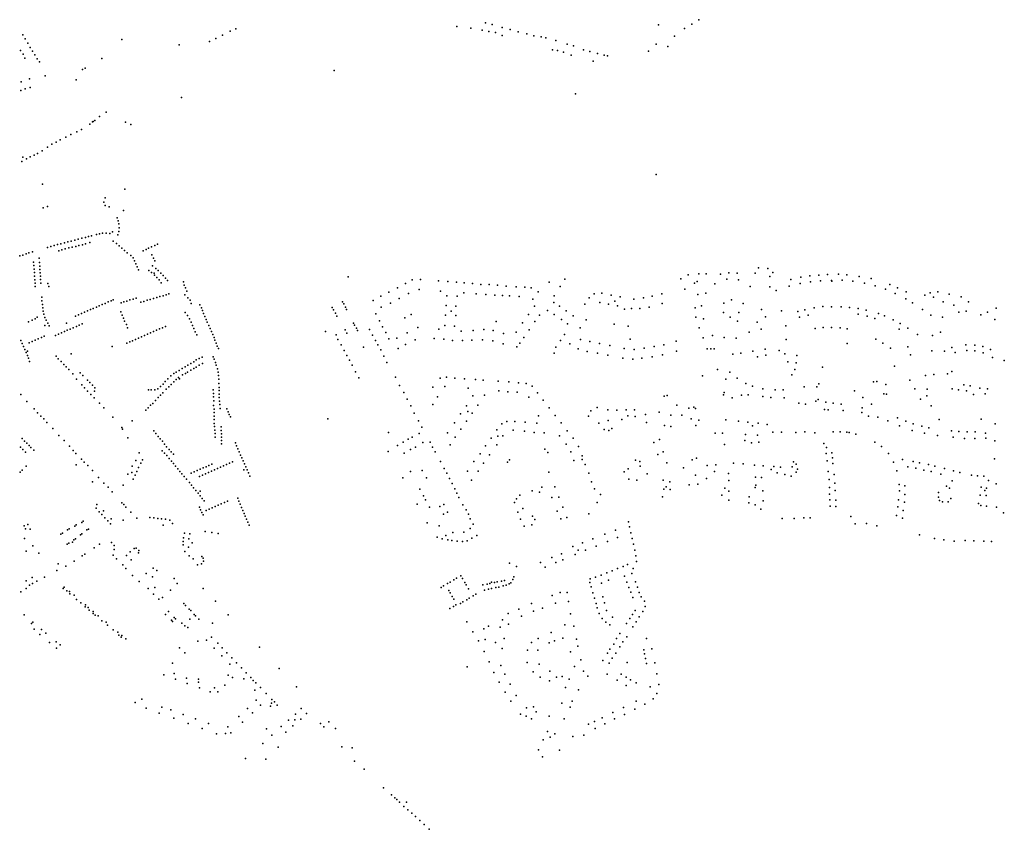
# Model space of a CAD drawing. Units: inches. Extents: x 928269 to 942066, y 6838776 to 6853327.
# Drawn here: x 936892 to 938617, y 6846104 to 6847521 of the extents above; entities that cross this region are included whole.
import ezdxf

# ---------------------------------------------------------------- set-up
doc = ezdxf.new("R2010")
doc.units = ezdxf.units.IN
doc.header["$MEASUREMENT"] = 0
doc.layers.add('ADRESSES_2021_SHP', color=10, linetype='Continuous')

msp = doc.modelspace()

# ---------------------------------------------------------------- linework, layer by layer
at = {"layer": 'ADRESSES_2021_SHP'}
for p in [(937707.823, 6847515.897), (938081.9237, 6847521.1085), (937260.9213, 6847501.0492), (937270.7253, 6847505.303), (937657.7207, 6847509.2974), (937682.4718, 6847506.0814), (937701.9655, 6847503.0221), (937714.1135, 6847500.2518), (937719.5743, 6847512.491), (937725.4643, 6847498.6499), (937737.3553, 6847507.3005), (937751.4787, 6847504.1289), (937765.3217, 6847499.9806), (938011.0695, 6847512.1329), (938056.3633, 6847505.7862), (938069.2846, 6847513.5558), (936897.4541, 6847494.4809), (936902.0078, 6847487.4531), (936906.4264, 6847479.9568), (937070.9346, 6847486.1859), (937224.7054, 6847483.1818), (937235.7583, 6847488.2721), (937247.4693, 6847494.1351), (937737.1988, 6847493.6843), (937780.5802, 6847496.3769), (937792.8728, 6847493.0951), (937805.2511, 6847491.2822), (937813.887, 6847489.1895), (937831.0567, 6847484.7854), (938038.813, 6847492.4674), (936893.5191, 6847466.9777), (936910.6069, 6847472.633), (936914.6051, 6847466.0211), (937171.4604, 6847477.1957), (937825.4637, 6847468.6182), (937833.9452, 6847467.0372), (937844.464, 6847464.3144), (937851.0951, 6847478.4607), (937861.9373, 6847475.1245), (937879.8343, 6847468.6329), (937890.505, 6847465.1586), (937993.2786, 6847466.2319), (938007.0185, 6847478.522), (938027.1605, 6847474.3958), (936898.2905, 6847460.6774), (936901.2045, 6847453.6572), (936918.8142, 6847459.4968), (936922.9307, 6847452.7337), (936926.791, 6847447.243), (937035.8257, 6847453.169), (937858.0957, 6847459.1185), (937896.3178, 6847448.7887), (937904.2553, 6847461.6911), (937916.0739, 6847458.9643), (937921.7218, 6847457.9337), (937001.9752, 6847433.9763), (937006.8917, 6847436.523), (937442.8279, 6847432.1128), (936894.6893, 6847412.1541), (936909.3718, 6847417.2753), (936936.5564, 6847422.7919), (936990.904, 6847416.0184), (936893.9309, 6847397.4146), (936901.5488, 6847400.1322), (936910.7612, 6847402.3628), (937175.3787, 6847385.0586), (937865.3925, 6847391.101), (937019.6741, 6847342.1992), (937020.997, 6847343.0459), (937023.4936, 6847344.533), (937032.0021, 6847351.4267), (937043.4819, 6847359.032), (936992.1347, 6847324.98), (937000.1751, 6847328.8628), (937014.7452, 6847338.4145), (937077.2174, 6847341.5019), (937086.9113, 6847337.3683), (936963.2865, 6847310.7227), (936972.6876, 6847315.6307), (936981.9962, 6847320.2998), (936931.8031, 6847291.2946), (936940.8346, 6847298.0963), (936948.7054, 6847302.9508), (936956.0839, 6847306.6508), (936897.5845, 6847280.6344), (936904.3467, 6847277.2323), (936910.7248, 6847280.883), (936917.4765, 6847283.9399), (936923.5589, 6847287.054), (936896.1512, 6847272.8711), (938006.8781, 6847249.9208), (936932.2841, 6847233.2942), (937076.2055, 6847224.5326), (937042.0986, 6847209.0015), (936933.4747, 6847191.8867), (936940.883, 6847194.1357), (937039.2712, 6847201.7631), (937041.6667, 6847195.7983), (937049.0908, 6847193.5188), (937074.2276, 6847187.1194), (937062.95, 6847174.1429), (937064.6943, 6847168.995), (937066.084, 6847163.4109), (937066.3912, 6847156.6487), (936988.9241, 6847135.1857), (936994.8583, 6847136.6017), (937000.9969, 6847138.4353), (937007.221, 6847139.8481), (937012.8874, 6847141.4669), (937018.0195, 6847142.6715), (937026.8747, 6847145.1658), (937031.7666, 6847146.353), (937037.2788, 6847147.5735), (937043.3771, 6847147.5179), (937050.0497, 6847146.9362), (937054.6456, 6847149.4263), (937064.3392, 6847144.3428), (937065.5539, 6847150.3788), (936941.0922, 6847122.1225), (936946.4283, 6847123.7148), (936952.4877, 6847125.6193), (936958.4551, 6847127.3348), (936964.1294, 6847128.7536), (936966.1743, 6847118.0833), (936970.4945, 6847130.2648), (936971.9714, 6847119.7707), (936976.474, 6847132.1802), (936978.2482, 6847121.4429), (936982.4277, 6847133.5459), (936984.2723, 6847122.8478), (936990.5463, 6847124.2501), (936995.8906, 6847125.6724), (937001.9046, 6847127.0774), (937007.6716, 6847128.7451), (937014.7425, 6847130.8087), (937056.0097, 6847133.0943), (937061.6257, 6847129.0946), (937066.1696, 6847124.8764), (937071.1466, 6847120.9635), (937113.4661, 6847118.8285), (937117.931, 6847121.2201), (937123.0809, 6847123.1543), (937128.9383, 6847125.8009), (937133.59, 6847127.8905), (936892.1543, 6847107.5614), (936897.6499, 6847109.102), (936903.6222, 6847111.2774), (936908.3706, 6847113.066), (936914.3697, 6847114.9412), (936926.1727, 6847103.3261), (936960.4702, 6847116.6849), (937075.7323, 6847116.9248), (937080.4873, 6847112.8143), (937086.6045, 6847108.0093), (937090.8709, 6847104.024), (937108.1508, 6847116.3861), (937123.7238, 6847109.4897), (937126.5575, 6847103.3702), (936916.3324, 6847096.6331), (936916.7796, 6847090.7992), (936917.4708, 6847084.4129), (936926.6629, 6847095.9121), (936927.3637, 6847089.4956), (936927.4146, 6847083.9959), (937093.2035, 6847098.7298), (937095.5461, 6847093.4255), (937097.8396, 6847088.2117), (937124.9369, 6847090.2698), (937128.6278, 6847098.7787), (937130.4534, 6847085.3912), (938186.1997, 6847086.7169), (938202.6863, 6847085.7495), (936917.8489, 6847078.6597), (936917.9597, 6847072.2296), (936927.9868, 6847077.7008), (936928.7032, 6847071.8041), (936928.7542, 6847066.3145), (937100.3347, 6847083.1457), (937118.281, 6847082.1727), (937123.1602, 6847078.4609), (937127.5243, 6847077.0541), (937128.2692, 6847073.8067), (937132.2815, 6847069.4342), (937134.8641, 6847081.8044), (937139.2056, 6847077.3684), (937143.3489, 6847073.0945), (937147.3402, 6847068.6323), (937467.2005, 6847071.1698), (937594.174, 6847066.164), (937846.8265, 6847066.8642), (938049.8987, 6847067.6477), (938063.2162, 6847074.1332), (938081.5715, 6847075.8653), (938094.2942, 6847076.3282), (938119.7519, 6847075.6042), (938130.9726, 6847066.5649), (938134.3969, 6847078.1661), (938148.6943, 6847077.2323), (938180.1681, 6847077.1834), (938206.0996, 6847071.2451), (938211.2657, 6847078.3983), (938242.9097, 6847066.2896), (938260.2375, 6847070.0923), (938275.8233, 6847072.7441), (938291.7814, 6847073.762), (938307.0692, 6847074.7372), (938326.1243, 6847075.5319), (938340.8198, 6847074.4238), (938362.7567, 6847071.718), (938383.5833, 6847068.0243), (936918.8116, 6847065.9115), (936919.2453, 6847059.7479), (936919.3003, 6847053.7083), (936929.3264, 6847060.0194), (936941.3264, 6847059.2904), (936943.4716, 6847054.2281), (937136.2675, 6847065.412), (937140.0045, 6847060.5426), (937151.1316, 6847064.1823), (937179.1363, 6847062.2912), (937180.3536, 6847056.4791), (937182.6882, 6847051.3648), (937554.1526, 6847051.4272), (937567.9328, 6847059.1077), (937579.7377, 6847065.3396), (937591.7879, 6847048.8226), (937625.4537, 6847063.8677), (937642.0757, 6847062.469), (937657.2207, 6847061.3262), (937670.4189, 6847060.4443), (937685.0814, 6847059.0667), (937699.9839, 6847057.6865), (937714.407, 6847057.2813), (937729.0748, 6847056.3936), (937744.2146, 6847054.7609), (937761.8136, 6847053.1017), (937776.7266, 6847052.7012), (937788.2027, 6847051.5979), (937819.374, 6847061.5306), (937838.6121, 6847054.2347), (938057.3322, 6847049.5107), (938073.9211, 6847059.9003), (938078.8503, 6847062.6968), (938109.5106, 6847058.5873), (938151.101, 6847065.8183), (938171.5411, 6847054.0901), (938205.8676, 6847053.4006), (938239.723, 6847054.4658), (938258.9597, 6847059.1279), (938277.3317, 6847062.3995), (938294.556, 6847064.0138), (938313.9595, 6847064.6647), (938314.5755, 6847063.3683), (938332.6183, 6847064.8637), (938351.4562, 6847063.1211), (938371.7459, 6847059.7132), (938390.6721, 6847055.0301), (938408.8151, 6847049.1057), (938416.0954, 6847057.6159), (938429.6554, 6847051.3409), (936930.989, 6847035.1856), (937090.7332, 6847031.7175), (937096.3711, 6847033.4666), (937126.4783, 6847032.7827), (937132.2769, 6847034.61), (937137.5531, 6847036.203), (937143.2168, 6847037.5718), (937148.4865, 6847039.4848), (937153.4904, 6847040.8608), (937181.4012, 6847039.5407), (937184.878, 6847045.8122), (937186.6938, 6847034.2946), (937524.6508, 6847036.8272), (937538.6629, 6847043.7652), (937556.6419, 6847032.8135), (937573.377, 6847041.9319), (937629.4204, 6847045.968), (937640.3404, 6847037.7818), (937658.1873, 6847036.8599), (937669.9896, 6847042.8418), (937691.7373, 6847041.138), (937708.8445, 6847040.224), (937724.2341, 6847038.5886), (937737.9248, 6847037.9514), (937750.1459, 6847037.3299), (937767.0131, 6847036.4185), (937790.6761, 6847031.5146), (937800.1129, 6847044.3808), (937828.4035, 6847037.4674), (937889.7539, 6847033.8775), (937898.3929, 6847041.3633), (937911.8595, 6847042.1982), (937927.9605, 6847038.8454), (937943.8242, 6847035.7351), (937967.9976, 6847031.8055), (937984.6465, 6847033.8359), (937999.8362, 6847036.8519), (938017.0111, 6847041.3062), (938079.6667, 6847040.0818), (938094.0358, 6847042.0967), (938217.0686, 6847047.181), (938425.6498, 6847041.4656), (938444.4097, 6847032.4751), (938444.8079, 6847044.3888), (938477.7028, 6847038.8854), (938486.8035, 6847042.8167), (938492.5884, 6847035.0157), (938500.5698, 6847044.5682), (938520.323, 6847040.5461), (938540.9959, 6847035.5842), (936931.1924, 6847028.9944), (936931.8821, 6847022.4681), (936932.8678, 6847016.5085), (937020.8408, 6847015.4522), (937026.6254, 6847017.8396), (937031.537, 6847019.9264), (937036.7936, 6847022.4894), (937041.7516, 6847024.2458), (937047.1223, 6847027.1875), (937052.3477, 6847028.701), (937055.9986, 6847030.7114), (937069.7678, 6847025.2842), (937074.784, 6847026.8699), (937080.0506, 6847028.503), (937085.1909, 6847030.4774), (937104.3629, 6847026.3318), (937109.819, 6847027.9228), (937115.6994, 6847029.9192), (937120.9529, 6847031.2524), (937190.6349, 6847029.8129), (937192.4112, 6847023.9148), (937207.9058, 6847021.8084), (937210.4492, 6847016.5919), (937439.5668, 6847017.3862), (937457.7653, 6847026.8387), (937459.7379, 6847023.3981), (937462.6943, 6847017.5372), (937511.1232, 6847029.394), (937525.4279, 6847017.982), (937541.3996, 6847024.9089), (937639.1766, 6847020.6772), (937656.0411, 6847019.5159), (937793.9763, 6847019.501), (937827.5501, 6847025.9885), (937837.7986, 6847019.5193), (937881.8103, 6847023.1948), (937908.5041, 6847025.847), (937923.6307, 6847022.9946), (937934.7552, 6847028.244), (937939.2545, 6847019.8869), (937963.6599, 6847015.2249), (937978.5808, 6847015.5542), (937994.5025, 6847017.8324), (938017.3142, 6847023.9458), (938075.3241, 6847016.5424), (938086.0881, 6847019.876), (938125.7408, 6847024.4982), (938138.6621, 6847030.4081), (938159.2694, 6847023.9973), (938283.6551, 6847016.3791), (938298.7579, 6847018.746), (938314.2221, 6847018.4595), (938330.8786, 6847018.4102), (938345.5435, 6847017.2524), (938360.4582, 6847015.1521), (938455.9696, 6847025.2318), (938509.5371, 6847026.8145), (938528.4814, 6847021.0314), (938554.2029, 6847027.1634), (938602.3355, 6847016.1367), (936919.0426, 6846997.1904), (936922.8942, 6847000.1985), (936933.4155, 6847010.7236), (936934.5465, 6847005.2523), (936936.3288, 6846999.914), (936989.9508, 6847001.9268), (936995.1846, 6847004.2201), (937000.4084, 6847006.5235), (937005.652, 6847008.8067), (937010.886, 6847011.12), (937016.1197, 6847013.4133), (937069.289, 6847009.5819), (937071.7286, 6847004.0066), (937074.1682, 6846998.4313), (937181.8775, 6847008.5207), (937185.7864, 6847002.9096), (937189.8438, 6846997.1569), (937212.28, 6847012.053), (937214.1534, 6847006.8137), (937216.4265, 6847001.5701), (937441.9286, 6847012.9415), (937445.2891, 6847007.4662), (937447.8499, 6847002.0096), (937464.6626, 6847013.6967), (937515.6541, 6847006.3091), (937566.8084, 6846999.1997), (937577.8683, 6847004.9497), (937638.0153, 6847003.8125), (937647.5994, 6847010.8582), (937655.8675, 6847003.3804), (937783.3015, 6847004.9384), (937802.6027, 6847003.5108), (937816.3933, 6847012.1609), (937828.0536, 6847004.9466), (937849.4057, 6847011.0757), (937861.54, 6847002.3865), (937951.6786, 6847013.9742), (938076.5784, 6847000.2316), (938089.927, 6846997.5384), (938124.6569, 6847008.3226), (938136.8392, 6847000.3827), (938151.6143, 6847008.5323), (938191.5997, 6847013.4109), (938198.4322, 6847000.7594), (938226.2022, 6847011.4386), (938255.0119, 6847010.0286), (938258.1284, 6847000.4666), (938267.6219, 6847013.0223), (938273.3305, 6847003.7024), (938360.6917, 6847005.2613), (938374.9681, 6847012.5963), (938376.2508, 6847001.7243), (938390.1745, 6846997.655), (938396.2636, 6847006.9579), (938407.0076, 6847002.8628), (938473.4051, 6847013.9559), (938488.1024, 6847003.7293), (938508.4502, 6847000.1507), (938537.1702, 6847008.9899), (938549.9101, 6847011.0423), (938575.7549, 6847004.495), (938587.5245, 6847009.2974), (936907.7082, 6846991.9432), (936914.0325, 6846995.2446), (936936.1064, 6846985.7388), (936938.7358, 6846995.0289), (936941.1598, 6846989.8637), (936943.586, 6846984.8984), (936973.8547, 6846989.932), (936986.0449, 6846981.7822), (936991.3991, 6846984.1242), (936996.5925, 6846986.3879), (937001.786, 6846988.6517), (937076.0094, 6846992.9924), (937079.0272, 6846987.2609), (937080.9483, 6846981.8211), (937142.2977, 6846981.851), (937147.5817, 6846984.1738), (937192.3131, 6846991.5512), (937194.7724, 6846985.9457), (937197.2416, 6846980.3401), (937218.7961, 6846995.9855), (937220.7268, 6846991.4355), (937223.3058, 6846985.8087), (937225.6081, 6846980.4848), (937477.0716, 6846989.6371), (937478.6443, 6846986.2008), (937481.805, 6846980.7377), (937522.1602, 6846993.9711), (937527.4718, 6846983.0558), (937589.6101, 6846982.0771), (937636.841, 6846985.7281), (937653.9528, 6846984.3242), (937726.6727, 6846992.96), (937772.6267, 6846990.3757), (937794.6665, 6846992.5881), (937840.925, 6846995.9995), (937851.6055, 6846988.7957), (937873.5428, 6846981.4708), (937884.2049, 6846995.7836), (937933.5341, 6846988.1638), (937957.9374, 6846984.2317), (938082.5087, 6846981.7809), (938149.4103, 6846993.2586), (938183.8639, 6846991.3779), (938233.85, 6846985.3506), (938285.3158, 6846980.2372), (938299.3139, 6846982.1561), (938314.114, 6846982.4067), (938329.2535, 6846981.6838), (938422.3347, 6846995.419), (938434.2545, 6846989.1017), (938447.9544, 6846980.9555), (938600.1825, 6846996.3132), (936930.2397, 6846964.5654), (936935.0233, 6846966.8336), (936954.8338, 6846968.1402), (936959.8467, 6846970.3559), (936965.1205, 6846972.6588), (936970.3742, 6846974.9519), (936975.5577, 6846977.2157), (936980.7109, 6846979.4599), (937100.1668, 6846963.3974), (937105.4005, 6846965.6907), (937110.6342, 6846967.984), (937115.858, 6846970.2774), (937121.1318, 6846972.5803), (937126.4258, 6846974.9029), (937131.7197, 6846977.2156), (937137.0038, 6846979.5383), (937199.7109, 6846974.7344), (937202.1702, 6846969.1289), (937227.9216, 6846975.2708), (937230.2647, 6846970.0164), (937232.5782, 6846964.8024), (937427.856, 6846975.2892), (937446.4856, 6846969.0497), (937462.1923, 6846978.2992), (937465.229, 6846972.4674), (937483.9711, 6846976.695), (937505.1065, 6846978.4773), (937510.2311, 6846968.7637), (937533.604, 6846973.1414), (937552.9657, 6846963.3947), (937570.6731, 6846972.7425), (937618.0092, 6846962.9446), (937626.5029, 6846979.2305), (937665.1073, 6846975.6356), (937686.6468, 6846976.8735), (937705.2497, 6846978.383), (937721.6117, 6846976.9871), (937739.4112, 6846971.6564), (937761.9336, 6846974.1135), (937775.2896, 6846964.6713), (937784.7215, 6846978.0176), (937846.5144, 6846970.0237), (938089.288, 6846964.1708), (938105.7106, 6846968.4033), (938126.0469, 6846964.6849), (938147.2222, 6846963.667), (938169.8273, 6846973.8119), (938190.5749, 6846979.5076), (938341.2787, 6846979.5846), (938432.2965, 6846979.0344), (938464.3796, 6846969.6404), (938490.9317, 6846968.4147), (938505.092, 6846974.2512), (936894.211, 6846959.4338), (936896.5141, 6846954.1799), (936898.8172, 6846948.926), (936908.7836, 6846955.2678), (936914.0174, 6846957.5711), (936919.2815, 6846959.8941), (936924.4851, 6846962.1777), (937054.282, 6846949.1734), (937080.0173, 6846954.7456), (937085.0696, 6846956.9009), (937089.6893, 6846958.8109), (937094.933, 6846961.1041), (937233.9761, 6846959.9882), (937236.418, 6846954.6228), (937238.0709, 6846949.3459), (937240.2687, 6846945.4529), (937449.6225, 6846961.3773), (937454.9471, 6846951.6716), (937494.589, 6846947.8556), (937515.3522, 6846959.6601), (937519.6966, 6846951.7747), (937538.7078, 6846962.4283), (937555.2203, 6846945.2734), (937568.0028, 6846952.2247), (937584.7301, 6846960.6132), (937634.871, 6846961.5334), (937650.5054, 6846959.4154), (937667.8603, 6846959.2287), (937684.2533, 6846959.7821), (937702.6057, 6846960.3145), (937720.6884, 6846959), (937739.2139, 6846953.3216), (937762.8869, 6846948.4176), (937768.3337, 6846954.7179), (937831.3594, 6846947.9305), (937839.5506, 6846959.3304), (937855.6227, 6846953.2884), (937874.5467, 6846961.4033), (937890.6424, 6846957.5607), (937907.9705, 6846953.9547), (937925.791, 6846950.5834), (937950.9236, 6846945.6637), (937961.5221, 6846961.4969), (937986.151, 6846946.0143), (938003.3002, 6846949.0092), (938020.4494, 6846952.004), (938041.7942, 6846958.3831), (938234.6903, 6846961.2356), (938341.2468, 6846954.3192), (938391.6271, 6846961.6953), (938403.8726, 6846954.9746), (938417.4617, 6846945.8297), (938447.753, 6846948.3131), (938524.8942, 6846946.9224), (938549.1231, 6846951.8706), (938565.2734, 6846951.2368), (938578.9042, 6846948.7504), (936901.1403, 6846943.6719), (936903.4433, 6846938.418), (936905.7564, 6846933.164), (936906.0995, 6846940.899), (936907.3643, 6846928.3475), (936955.8074, 6846932.2257), (936982.081, 6846935.7925), (937211.5323, 6846930.4346), (937230.8236, 6846930.8769), (937460.6694, 6846941.7516), (937465.0029, 6846932.8565), (937524.4322, 6846943.0752), (937529.7395, 6846931.7599), (937828.5418, 6846936.9527), (937870.2116, 6846945.0627), (937886.2968, 6846940.2404), (937904.3725, 6846937.3562), (937922.4277, 6846933.4925), (937948.5401, 6846928.5722), (937968.2701, 6846943.7672), (937982.0402, 6846928.2115), (937999.9238, 6846930.7086), (938018.3005, 6846934.4201), (938042.3318, 6846940.5203), (938096.02, 6846944.9615), (938102.8972, 6846944.8175), (938108.7075, 6846944.9449), (938141.2611, 6846935.5959), (938155.4477, 6846937.3729), (938176.2295, 6846940.6785), (938184.5837, 6846930.9902), (938197.7351, 6846944.3463), (938198.9318, 6846933.8352), (938222.1353, 6846941.984), (938232.5111, 6846936.1932), (938253.1255, 6846933.2217), (938452.4904, 6846934.2144), (938489.9277, 6846941.09), (938511.9121, 6846940.9433), (938530.8483, 6846938.1198), (938551.3668, 6846942.0381), (938565.0076, 6846941.4113), (938579.9359, 6846937.7811), (938592.4592, 6846943.8752), (938596.0839, 6846929.5085), (936909.5727, 6846922.6547), (936959.7567, 6846927.584), (936964.622, 6846922.5725), (936969.5864, 6846917.49), (936973.6623, 6846913.4568), (937181.9035, 6846913.3163), (937186.9145, 6846916.2819), (937191.7854, 6846919.239), (937196.9163, 6846922.1933), (937201.3917, 6846925.5645), (937201.4034, 6846912.7066), (937206.3956, 6846927.8703), (937206.5701, 6846916.2004), (937212.1323, 6846919.29), (937232.5254, 6846926.4294), (937235.0264, 6846920.9834), (937236.5655, 6846916.2776), (937469.735, 6846924.7669), (937474.2706, 6846916.0695), (937535.0532, 6846921.0445), (937966.1264, 6846926.6631), (938237.6477, 6846922.0202), (938252.0149, 6846920.1458), (938298.0547, 6846912.5313), (938424.4896, 6846914.1693), (938616.7127, 6846924.1672), (936978.0575, 6846908.4303), (936984.9596, 6846901.3073), (936998.3319, 6846902.6732), (937002.7925, 6846898.1559), (937157.1385, 6846897.5654), (937161.8896, 6846901.4636), (937166.3565, 6846904.0451), (937170.1734, 6846894.5156), (937171.6287, 6846907.1279), (937176.8997, 6846910.0907), (937177.061, 6846899.0608), (937182.3476, 6846901.6234), (937186.3047, 6846904.2104), (937191.7499, 6846907.5713), (937197.0377, 6846910.2439), (937238.3865, 6846909.8891), (937239.7943, 6846904.1349), (937240.2818, 6846898.3306), (937480.5732, 6846904.3337), (937486.1014, 6846894.0259), (937550.2519, 6846895.1453), (937639.9066, 6846895.2203), (938088.0416, 6846897.5953), (938114.1478, 6846908.8223), (938136.2612, 6846903.935), (938244.4524, 6846899.3508), (938249.9499, 6846908.5), (938478.7201, 6846898.4079), (938493.1028, 6846899.8227), (938517.2301, 6846900.9027), (938525.003, 6846905.0183), (936991.4125, 6846891.4495), (937000.716, 6846881.701), (937005.7077, 6846876.3682), (937010.6729, 6846889.9525), (937014.8356, 6846885.6185), (937019.4056, 6846881.0501), (937023.9485, 6846876.7419), (937138.6703, 6846878.8272), (937143.4466, 6846883.2151), (937146.9008, 6846887.3772), (937151.6315, 6846892.1755), (937153.1193, 6846878.0519), (937157.3137, 6846882.2461), (937162.1761, 6846887.2029), (937165.9791, 6846891.2613), (937172.3012, 6846892.4931), (937240.8115, 6846891.806), (937240.9283, 6846884.066), (937241.2764, 6846877.3934), (937557.334, 6846880.5915), (937615.6438, 6846877.8243), (937628.6276, 6846893.272), (937636.9587, 6846878.6348), (937654.4736, 6846893.3238), (937671.0513, 6846892.4655), (937690.2627, 6846891.0489), (937703.9274, 6846889.862), (937730.0667, 6846888.3709), (937748.76, 6846887.1299), (937765.5382, 6846885.3895), (937779.2148, 6846884.3725), (937789.7314, 6846879.5801), (938128.9408, 6846891.6959), (938148.8639, 6846893.2511), (938163.7044, 6846884.2528), (938175.7119, 6846879.5743), (938266.4506, 6846878.1874), (938288.4156, 6846878.0909), (938291.8336, 6846883.5332), (938387.5952, 6846887.1412), (938393.3587, 6846887.5591), (938409.4916, 6846882.5262), (938451.1624, 6846889.7961), (938545.9279, 6846881.6768), (938556.7795, 6846880.1501), (936894.0062, 6846865.0618), (937010.7864, 6846870.7545), (937016.5249, 6846865.1337), (937022.5901, 6846859.2095), (937023.0417, 6846870.5227), (937117.6801, 6846872.8841), (937122.4183, 6846872.7931), (937128.6187, 6846872.9364), (937134.2879, 6846874.8151), (937134.5927, 6846859.4643), (937138.7982, 6846863.7584), (937143.1424, 6846867.9409), (937148.6568, 6846874.0206), (937230.9833, 6846873.2149), (937231.349, 6846866.3121), (937231.5918, 6846861.0004), (937241.7074, 6846871.9097), (937241.7638, 6846859.4912), (937241.8184, 6846865.4996), (937565.0519, 6846868.4404), (937623.9486, 6846860.7578), (937677.8023, 6846875.9356), (937685.7964, 6846862.5118), (937706.5043, 6846863.5887), (937731.4418, 6846871.209), (937747.1822, 6846869.6498), (937763.6335, 6846869.1228), (937783.9743, 6846860.2453), (937798.9557, 6846868.0527), (938021.158, 6846861.7615), (938026.2817, 6846863.1261), (938124.9565, 6846864.2934), (938125.8615, 6846868.483), (938140.0188, 6846859.1821), (938156.1449, 6846863.7377), (938168.2201, 6846864.4175), (938193.7061, 6846874.6914), (938193.9601, 6846861.1309), (938207.6023, 6846859.7042), (938215.1429, 6846872.8908), (938229.3517, 6846873.0178), (938231.3707, 6846859.0284), (938354.0911, 6846871.3347), (938368.725, 6846859.869), (938405.7531, 6846865.8792), (938410.5284, 6846865.5278), (938459.8901, 6846874.8646), (938481.1515, 6846862.3477), (938481.8502, 6846874.3182), (938525.4251, 6846874.5688), (938536.6258, 6846872.9684), (938550.3864, 6846871.3905), (938562.5335, 6846864.8307), (938573.952, 6846876.0259), (938582.9732, 6846866.0703), (938587.3186, 6846875.002), (936904.8015, 6846852.7178), (937031.6957, 6846849.6531), (937117.1658, 6846841.7948), (937121.4105, 6846846.0184), (937125.3455, 6846849.3355), (937130.0471, 6846854.2141), (937231.8632, 6846845.3301), (937231.9627, 6846853.6476), (937242.3147, 6846853.0763), (937242.7428, 6846847.3327), (937570.557, 6846856.9231), (937577.0574, 6846844.9852), (937615.6638, 6846847.1592), (937674.873, 6846845.2822), (937694.7081, 6846846.0886), (937809.201, 6846854.7846), (937903.5576, 6846842.1009), (938043.2869, 6846846.2358), (938072.6547, 6846842.8102), (938256.6649, 6846849.6176), (938268.5062, 6846848.0803), (938286.7976, 6846853.1625), (938290.9471, 6846855.9773), (938303.9234, 6846851.1984), (938317.1557, 6846849.7761), (938330.8854, 6846848.1185), (938383.9162, 6846848.1574), (938470.1132, 6846856.7476), (938488.492, 6846844.8716), (936917.5891, 6846839.6924), (936923.5539, 6846832.7994), (936929.0021, 6846827.1417), (937039.5882, 6846841.6495), (937055.5177, 6846825.1309), (937112.8272, 6846837.2023), (937232.5081, 6846839.2841), (937232.5666, 6846827.0656), (937232.643, 6846833.2337), (937243.4195, 6846840.5265), (937254.7962, 6846839.4843), (937257.3115, 6846834.4381), (937259.2035, 6846830.0084), (937261.5176, 6846825.7842), (937583.3614, 6846832.4494), (937664.1496, 6846830.8501), (937676.9623, 6846835.0315), (937684.431, 6846832.2515), (937800.6009, 6846827.6818), (937819.798, 6846841.6727), (937829.8697, 6846828.0566), (937888.1571, 6846826.9293), (937892.647, 6846836.2894), (937922.0973, 6846837.7421), (937938.0323, 6846837.5405), (937954.6331, 6846837.8917), (937957.1107, 6846827.4968), (937968.9695, 6846837.7974), (937970.0873, 6846826.4673), (937988.2198, 6846829.7915), (938012.1201, 6846833.9335), (938032.4224, 6846828.9157), (938052.1391, 6846828.9334), (938064.4136, 6846840.7093), (938076.0785, 6846840.4337), (938301.7368, 6846838.474), (938308.121, 6846838.0454), (938334.4238, 6846836.8823), (938366.9693, 6846833.3024), (938368.0162, 6846841.3898), (938378.7115, 6846827.1969), (938395.3139, 6846824.9085), (936934.4355, 6846821.9641), (936939.9259, 6846815.5861), (937088.8944, 6846818.8728), (937232.6302, 6846820.8859), (937232.8094, 6846814.3151), (937233.3999, 6846808.7897), (937245.1904, 6846808.1029), (937432.0761, 6846821.9894), (937590.4543, 6846818.8953), (937596.3614, 6846807.5736), (937653.5553, 6846815.3967), (937674.5823, 6846818.2599), (937736.3729, 6846813.7755), (937745.6628, 6846817.6448), (937759.6087, 6846817.4947), (937777.5123, 6846816.2722), (937798.2088, 6846814.4297), (937840.6467, 6846814.9528), (937906.6528, 6846814.7622), (937922.596, 6846819.0398), (937946.6305, 6846820.7908), (937990.0808, 6846815.9738), (938021.4163, 6846810.5073), (938032.5372, 6846808.9178), (938068.2329, 6846822.1213), (938076.2181, 6846810.6672), (938081.8048, 6846819.7455), (938129.1357, 6846820.6157), (938151.1883, 6846818.4386), (938167.5741, 6846816.4725), (938175.7435, 6846810.0456), (938185.6693, 6846814.468), (938201.5847, 6846812.447), (938412.4563, 6846818.9149), (938429.5849, 6846823.7196), (938433.3879, 6846810.1309), (938444.071, 6846818.0245), (938456.9284, 6846813.3568), (938472.103, 6846809.3941), (938502.5252, 6846821.2544), (938576.3188, 6846821.8994), (938600.4719, 6846813.3007), (936949.9429, 6846805.2501), (936960.4601, 6846793.079), (937071.1778, 6846806.8055), (937072.1712, 6846804.3452), (937126.8601, 6846801.4473), (937130.8387, 6846796.7353), (937134.7425, 6846791.5741), (937233.8919, 6846802.4754), (937234.3111, 6846796.8319), (937234.7617, 6846790.3881), (937245.1953, 6846802.0539), (937245.38, 6846795.9829), (937537.8622, 6846798.3049), (937579.5687, 6846790.3073), (937591.9748, 6846796.6627), (937641.1794, 6846797.9129), (937655.0431, 6846790.1249), (937665.0318, 6846804.1151), (937727.7401, 6846803.1502), (937729.6092, 6846791.7335), (937738.6362, 6846792.7447), (937756.5168, 6846802.4006), (937776.4635, 6846800.5662), (937793.3173, 6846798.4151), (937810.8064, 6846797.6969), (937837.4572, 6846792.6409), (937850.8902, 6846801.5048), (937915.6713, 6846803.627), (937924.1485, 6846801.646), (937929.0844, 6846805.0623), (938110.544, 6846796.9199), (938122.8963, 6846797.3468), (938163.5994, 6846794.599), (938184.4881, 6846793.8942), (938211.4995, 6846799.1224), (938226.2514, 6846798.6236), (938251.7459, 6846798.5391), (938267.5613, 6846799.3087), (938284.8227, 6846797.863), (938316.9547, 6846799.5167), (938329.461, 6846799.382), (938340.6147, 6846798.992), (938345.064, 6846798.0642), (938356.7506, 6846795.1588), (938455.2173, 6846802.0772), (938477.0574, 6846796.8828), (938484.6589, 6846806.4393), (938499.9492, 6846792.7869), (938524.0054, 6846801.1964), (938536.9819, 6846800.1668), (938551.392, 6846799.4817), (938565.6986, 6846799.4076), (938583.5114, 6846797.1861), (936896.6438, 6846787.6964), (936900.5458, 6846783.3052), (936904.7633, 6846779.4205), (936908.7707, 6846775.528), (936969.9411, 6846784.0285), (936979.1757, 6846774.3808), (937081.4569, 6846789.2278), (937138.1179, 6846787.4785), (937142.3194, 6846783.044), (937145.7157, 6846778.1083), (937149.5645, 6846773.4077), (937245.4385, 6846778.1853), (937245.5023, 6846784.1136), (937245.5747, 6846789.9118), (937269.9241, 6846780.0415), (937272.0271, 6846774.7797), (937553.5974, 6846775.8093), (937563.5655, 6846781.381), (937572.3888, 6846786.4852), (937598.1401, 6846780.5291), (937610.968, 6846781.4808), (937646.3834, 6846777.0004), (937707.7478, 6846774.7202), (937717.8834, 6846788.4188), (937727.7488, 6846777.0045), (937849.2453, 6846777.7965), (937861.6572, 6846788.4011), (937870.6761, 6846773.5764), (938003.0812, 6846780.9197), (938012.8565, 6846786.2235), (938126.4731, 6846777.5916), (938162.2797, 6846784.3849), (938173.6449, 6846780.4132), (938186.825, 6846781.5711), (938300.5961, 6846778.9363), (938390.2281, 6846781.5606), (938401.3695, 6846773.5119), (938527.0137, 6846789.9459), (938546.7399, 6846788.0637), (938564.8949, 6846787.9082), (938584.1747, 6846788.2105), (938600.3637, 6846783.7468), (936893.7132, 6846772.7205), (936897.5594, 6846768.7098), (936902.5973, 6846763.9464), (936911.9315, 6846771.9346), (936916.9197, 6846767.2017), (936985.6618, 6846766.6923), (936990.5983, 6846761.8), (937101.5773, 6846762.6358), (937141.8214, 6846766.4822), (937145.8868, 6846762.4091), (937149.7881, 6846757.9479), (937154.1339, 6846768.7793), (937157.3765, 6846764.4352), (937161.55, 6846760.181), (937274.3403, 6846769.5357), (937276.6436, 6846764.3018), (937279.0051, 6846758.9073), (937537.5768, 6846765.2635), (937565.4707, 6846762.3737), (937576.5755, 6846768.5832), (937585.3882, 6846772.7076), (937615.0916, 6846772.5879), (937619.8358, 6846764.6982), (937698.5005, 6846760.8721), (937714.9298, 6846759.2255), (937811.8217, 6846769.3908), (937817.0176, 6846763.5258), (937857.4194, 6846764.3707), (937877.2645, 6846757.7482), (938010.1034, 6846759.8776), (938018.9713, 6846764.4714), (938304.5897, 6846761.6862), (938305.3197, 6846771.9166), (938314.8301, 6846762.8258), (938413.6181, 6846761.512), (936903.6317, 6846739.2694), (936991.0611, 6846741.6084), (937000.2099, 6846751.8783), (937005.2488, 6846746.285), (937011.2333, 6846740.2916), (937089.407, 6846739.1607), (937095.6656, 6846749.3617), (937104.1212, 6846744.4515), (937107.4641, 6846750.3546), (937153.7136, 6846752.9465), (937157.8706, 6846748.0826), (937161.2662, 6846744.0167), (937165.1773, 6846739.5354), (937219.0042, 6846738.2864), (937223.64, 6846740.7661), (937228.8939, 6846743.0792), (937248.9963, 6846739.9234), (937254.2402, 6846742.2266), (937259.484, 6846744.5298), (937264.7277, 6846746.823), (937281.2991, 6846753.7335), (937283.612, 6846748.4695), (937285.935, 6846743.2054), (937629.097, 6846747.3014), (937687.7767, 6846747.3298), (937704.7864, 6846744.7971), (937746.6529, 6846746.1062), (937749.9309, 6846750.6202), (937862.9244, 6846749.134), (937877.1624, 6846751.0404), (937882.469, 6846742.4547), (937970.4545, 6846750.0162), (937978.5543, 6846747.3494), (937978.8872, 6846739.2572), (938025.8608, 6846745.0305), (938069.9325, 6846750.575), (938077.7587, 6846753.1403), (938095.9874, 6846740.3162), (938111.6193, 6846741.6876), (938142.2476, 6846744.8273), (938159.5093, 6846743.4217), (938179.1433, 6846741.3406), (938194.5966, 6846740.0444), (938213.1269, 6846738.5251), (938244.96, 6846738.4223), (938247.2733, 6846747.1259), (938252.1656, 6846742.774), (938306.3881, 6846748.5691), (938315.9664, 6846754.145), (938316.3173, 6846744.0129), (938422.6808, 6846746.127), (938438.5188, 6846750.8556), (938456.8401, 6846747.5689), (938468.4054, 6846745.4646), (938483.9069, 6846742.1482), (938494.9337, 6846739.25), (938599.4167, 6846752.4323), (936893.1504, 6846728.7439), (936896.7267, 6846732.1749), (937019.5486, 6846731.6236), (937081.6116, 6846725.5069), (937088.8029, 6846728.539), (937094.3219, 6846723.8904), (937097.4065, 6846729.9562), (937100.4997, 6846736.8118), (937169.2229, 6846734.5427), (937172.7342, 6846730.0757), (937176.2598, 6846726.0084), (937180.4309, 6846721.5343), (937192.4401, 6846727.2341), (937197.7039, 6846729.5371), (937202.9776, 6846731.83), (937207.0357, 6846721.498), (937208.2414, 6846734.1329), (937212.2796, 6846723.8012), (937213.6044, 6846736.3549), (937217.5234, 6846726.1044), (937222.7672, 6846728.4076), (937228.0109, 6846730.7008), (937233.2649, 6846733.0139), (937238.5087, 6846735.3171), (937243.7524, 6846737.6102), (937284.8029, 6846732.7693), (937288.4885, 6846737.9988), (937290.5609, 6846732.6774), (937292.8838, 6846727.4133), (937295.2065, 6846722.1192), (937576.4914, 6846730.1006), (937596.8029, 6846731.5117), (937635.6074, 6846735.3634), (937640.1374, 6846727.076), (937676.4415, 6846730.8546), (937694.9329, 6846730.3656), (937818.873, 6846728.7417), (937888.883, 6846727.1383), (937951.1237, 6846729.1778), (937957.8049, 6846734.9749), (937991.0697, 6846725.7583), (938054.8308, 6846736.23), (938075.8306, 6846723.556), (938109.3942, 6846730.0235), (938133.7998, 6846726.3114), (938208.085, 6846733.6202), (938218.7888, 6846727.646), (938224.5635, 6846737.4721), (938232.4568, 6846724.9092), (938243.3338, 6846722.0226), (938252.3342, 6846728.7145), (938254.2848, 6846734.3826), (938308.4365, 6846729.8702), (938318.7721, 6846724.9897), (938428.306, 6846730.919), (938447.9406, 6846738.1763), (938461.8823, 6846735.7765), (938475.6729, 6846732.3486), (938488.8125, 6846729.7475), (938505.573, 6846725.4377), (938512.0976, 6846735.2558), (938527.9927, 6846731.3552), (938538.6188, 6846728.3913), (938559.4866, 6846723.8872), (938569.6671, 6846722.2479), (938581.1384, 6846721.6344), (937019.5089, 6846712.1273), (937030.3272, 6846719.5897), (937039.696, 6846709.4106), (937073.405, 6846706.1685), (937091.0959, 6846716.7763), (937184.345, 6846716.4031), (937189.8604, 6846710.4847), (937193.0919, 6846706.0307), (937563.3849, 6846719.0435), (937604.7761, 6846718.928), (937645.0642, 6846717.5646), (937649.8041, 6846709.275), (937683.4555, 6846714.6218), (937893.9213, 6846712.1965), (937958.9586, 6846716.7556), (937973.2678, 6846715.0618), (938019.3686, 6846714.9854), (938031.1133, 6846711.8995), (938064.7003, 6846706.6187), (938079.673, 6846708.0473), (938095.1278, 6846718.0392), (938134.1128, 6846714.52), (938180.8521, 6846719.8858), (938181.7336, 6846706.1086), (938191.2981, 6846719.6933), (938309.8293, 6846716.2275), (938319.6242, 6846709.4131), (938432.8387, 6846707.0942), (938442.2743, 6846704.9829), (938515.5911, 6846704.0634), (938525.314, 6846713.787), (938589.0477, 6846714.2704), (938602.4801, 6846708.2168), (937046.9805, 6846702.5134), (937054.0896, 6846694.1783), (937196.7092, 6846701.1926), (937200.4635, 6846697.0029), (937204.4818, 6846692.2705), (937208.1219, 6846687.6921), (937208.1754, 6846695.4502), (937593.2064, 6846699.2459), (937599.567, 6846687.3194), (937654.521, 6846699.7758), (937657.8699, 6846692.291), (937768.2496, 6846688.5434), (937789.6803, 6846696.4114), (937802.7752, 6846693.7544), (937806.6946, 6846702.6672), (937829.4939, 6846702.9917), (937899.1555, 6846699.6623), (937909.2663, 6846689.6851), (938020.3557, 6846698.9375), (938024.2429, 6846703.3849), (938031.4404, 6846698.6282), (938122.1846, 6846688.4728), (938126.9285, 6846700.9896), (938134.1193, 6846695.6131), (938180.3172, 6846701.7746), (938193.6457, 6846696.282), (938310.274, 6846701.8051), (938310.7005, 6846690.3425), (938320.2602, 6846696.9784), (938433.2511, 6846696.1716), (938442.7073, 6846689.4809), (938501.4262, 6846693.1578), (938520.513, 6846700.611), (938574.6314, 6846688.3701), (938575.9112, 6846702.304), (938582.6685, 6846696.5921), (938584.7084, 6846688.2616), (938585.7131, 6846700.7886), (937026.9886, 6846672.3266), (937071.1849, 6846675.4375), (937074.68, 6846672.2505), (937211.8706, 6846682.9825), (937215.2334, 6846678.6471), (937240.0475, 6846671.0813), (937245.3115, 6846673.4043), (937250.5854, 6846675.7172), (937255.8494, 6846678.0301), (937274.1149, 6846683.5026), (937275.9438, 6846677.8539), (937278.2764, 6846672.5597), (937588.055, 6846672.9957), (937602.9043, 6846680.6246), (937635.2892, 6846672.3274), (937661.5944, 6846684.4122), (937668.5039, 6846671.4701), (937759.066, 6846675.9744), (937762.4147, 6846682.4173), (937824.3136, 6846684.2906), (937836.4325, 6846685.32), (937903.3971, 6846675.7207), (938018.2752, 6846685.4481), (938134.2175, 6846679.6548), (938169.051, 6846674.9905), (938169.7048, 6846685.5716), (938180.1912, 6846671.4811), (938194.4575, 6846678.8062), (938311.0456, 6846680.6004), (938311.9264, 6846669.5428), (938321.4367, 6846679.9486), (938431.48, 6846680.2534), (938441.608, 6846676.5249), (938501.2079, 6846684.9515), (938503.4865, 6846679.288), (938508.2285, 6846676.7673), (938518.5668, 6846676.776), (938523.1793, 6846682.6653), (938571.2671, 6846673.9788), (938575.4859, 6846670.224), (938585.3944, 6846669.3274), (937025.9302, 6846665.5797), (937031.5526, 6846659.5604), (937036.1167, 6846654.7318), (937039.1594, 6846661.2141), (937078.09, 6846667.6546), (937086.8812, 6846658.6215), (937207.157, 6846667.6958), (937209.1068, 6846663.0556), (937210.9752, 6846658.2963), (937213.3998, 6846654.111), (937218.9717, 6846661.8197), (937224.2575, 6846664.3124), (937229.5096, 6846666.4555), (937234.7835, 6846668.7684), (937280.6291, 6846667.2653), (937282.9717, 6846661.971), (937285.3144, 6846656.6867), (937610.0707, 6846667.3997), (937627.7812, 6846668.6689), (937634.2961, 6846655.291), (937641.3124, 6846658.7849), (937674.2392, 6846662.7598), (937677.9802, 6846655.4808), (937764.483, 6846659.059), (937773.6508, 6846665.5192), (937833.7742, 6846660.3428), (937843.6134, 6846667.8656), (937888.9381, 6846656.0597), (938190.2724, 6846664.3337), (938321.6248, 6846668.6285), (938427.9969, 6846652.9655), (938429.97, 6846668.1517), (938439.5374, 6846661.5697), (938602.9905, 6846667.3982), (938615.3541, 6846657.7266), (936906.3721, 6846637.0572), (936991.2893, 6846636.3737), (937000.7867, 6846640.9408), (937003.1188, 6846643.0354), (937041.5407, 6846648.9771), (937046.7001, 6846643.6854), (937051.4626, 6846638.3937), (937052.6532, 6846646.9265), (937073.3432, 6846644.6295), (937097.1989, 6846648.3522), (937120.3683, 6846649.6127), (937127.1006, 6846649.0104), (937133.8256, 6846647.7283), (937140.4278, 6846647.1173), (937143.329, 6846636.118), (937147.4184, 6846646.3622), (937154.9432, 6846645.0715), (937159.5638, 6846638.7028), (937287.1237, 6846651.998), (937289.3678, 6846646.8447), (937291.8168, 6846641.2093), (937294.279, 6846635.8837), (937605.7169, 6846640.0112), (937627.0881, 6846634.912), (937681.3127, 6846647.4062), (937686.4395, 6846637.9027), (937769.0489, 6846646.6719), (937789.03, 6846636.8885), (937790.2425, 6846652.0129), (937794.2842, 6846645.7404), (937839.7408, 6846647.1208), (937850.5459, 6846649.6341), (937958.7326, 6846641.8606), (938227.3559, 6846647.6272), (938248.8859, 6846647.9953), (938265.5717, 6846648.8155), (938276.9499, 6846648.8429), (938347.7154, 6846651.4704), (938355.4953, 6846638.5888), (938375.5965, 6846639.0422), (938393.5504, 6846635.0595), (938438.5162, 6846648.433), (936899.9081, 6846634.7171), (936902.4937, 6846629.7002), (936910.6449, 6846629.0226), (936964.0598, 6846620.1494), (936967.1087, 6846621.9563), (936976.0398, 6846627.7893), (936978.7678, 6846629.5096), (936988.67, 6846634.5322), (936998.5027, 6846619.1391), (937000.9827, 6846621.0421), (937009.9317, 6846627.6147), (937012.5284, 6846629.2065), (937180.682, 6846622.1584), (937190.0294, 6846621.138), (937217.203, 6846624.725), (937228.635, 6846623.2422), (937239.9247, 6846621.551), (937638.5549, 6846618.0765), (937650.6688, 6846623.2902), (937669.8336, 6846624.0638), (937681.2648, 6846629.9397), (937692.8221, 6846617.8074), (937775.5374, 6846634.5641), (937917.2666, 6846620.1608), (937935.7498, 6846627.2706), (937960.498, 6846633.1031), (937962.6173, 6846622.852), (938468.0123, 6846618.8503), (936900.6816, 6846612.7425), (936975.4884, 6846602.5495), (936977.9996, 6846604.5621), (936984.7344, 6846606.0494), (936986.8726, 6846610.5656), (936989.6111, 6846612.3359), (937031.6537, 6846603.0551), (937052.8283, 6846605.7069), (937057.63, 6846600.3661), (937178.2592, 6846601.398), (937178.5437, 6846607.4039), (937179.3323, 6846613.7944), (937188.6804, 6846611.9141), (937194.1274, 6846605.2166), (937623.1426, 6846614.8179), (937631.8821, 6846612.1243), (937641.76, 6846610.2383), (937649.2172, 6846609.1782), (937658.1306, 6846607.7825), (937667.5443, 6846607.3612), (937675.8393, 6846608.8917), (937683.8441, 6846613.1948), (937877.8594, 6846604.8876), (937896.0756, 6846612.2702), (937921.7413, 6846607.6647), (937939.129, 6846614.2464), (937964.8973, 6846612.6692), (937967.0206, 6846602.788), (938494.5542, 6846612.9754), (938510.8019, 6846610.2509), (938528.9179, 6846608.3261), (938547.8671, 6846609.5017), (938563.476, 6846608.7337), (938580.6658, 6846608.0787), (938594.227, 6846607.4927), (936903.4392, 6846590.2467), (936915.1527, 6846600.069), (936925.6023, 6846587.1888), (937006.3257, 6846585.1507), (937022.8163, 6846596.6413), (937056.0962, 6846583.2455), (937057.3459, 6846593.4703), (937085.5051, 6846589.2181), (937092.7911, 6846595.4786), (937096.2326, 6846595.6816), (937100.3957, 6846587.6681), (937100.7202, 6846591.8139), (937181.1962, 6846590.0183), (937188.043, 6846597.2734), (937840.9141, 6846586.1085), (937861.0074, 6846598.8401), (937865.1847, 6846584.7175), (937870.0624, 6846592.0237), (937883.1309, 6846592.103), (937901.6171, 6846599.4928), (937969.3278, 6846592.345), (936959.4067, 6846568.6382), (936987.7089, 6846573.043), (937001.4665, 6846582.3534), (937061.7319, 6846577.3659), (937072.7442, 6846566.6092), (937079.4696, 6846583.0341), (937087.5057, 6846575.3689), (937189.1814, 6846582.2637), (937195.9241, 6846577.0521), (937203.4424, 6846566.7929), (937210.608, 6846568.3655), (937211.3389, 6846581.4754), (937213.6366, 6846578.5112), (937213.8562, 6846572.8998), (937749.7797, 6846569.2925), (937804.2249, 6846570.6961), (937824.2764, 6846579.5388), (937831.1377, 6846570.4864), (937843.298, 6846575.3647), (937956.8482, 6846567.0836), (937971.4511, 6846582.4638), (937972.4607, 6846572.2247), (936957.236, 6846556.4537), (936972.8783, 6846564.364), (937078.2235, 6846560.1314), (937113.4749, 6846551.5535), (937125.9922, 6846560.8173), (937132.1587, 6846556.8716), (937762.5991, 6846563.8754), (937812.7363, 6846562.6059), (937910.7391, 6846548.7332), (937920.2766, 6846552.3799), (937930.0768, 6846556.2737), (937939.1272, 6846560.1856), (937948.9146, 6846563.8296), (937964.181, 6846551.6673), (937966.7102, 6846559.9986), (936903.4852, 6846538.7249), (936913.8651, 6846544.4723), (936914.6427, 6846534.0357), (936922.3536, 6846537.9721), (936935.7345, 6846544.787), (937089.8218, 6846548.0786), (937101.5469, 6846537.5943), (937124.6581, 6846545.5342), (937162.5197, 6846542.6073), (937167.7925, 6846533.6621), (937641.5075, 6846533.794), (937645.8737, 6846536.3066), (937652.5768, 6846540.4237), (937657.326, 6846543.2121), (937664.877, 6846547.1502), (937667.5072, 6846542.5726), (937671.6152, 6846535.9496), (937674.0087, 6846531.6645), (937703.1007, 6846531.4214), (937710.8463, 6846532.9978), (937715.7555, 6846533.9348), (937718.4789, 6846536.1551), (937723.5428, 6846535.6806), (937728.4126, 6846536.668), (937736.2377, 6846538.2035), (937741.1483, 6846539.2705), (937749.4728, 6846533.3319), (937752.1943, 6846535.3723), (937755.9554, 6846541.1108), (937757.7061, 6846545.8611), (937890.6641, 6846535.8415), (937891.5292, 6846541.9111), (937900.9417, 6846545.0893), (937911.3657, 6846534.4888), (937923.6785, 6846539.6054), (937951.6194, 6846546.6634), (937955.4939, 6846535.9935), (937970.4716, 6846536.9621), (936894.2361, 6846519.1278), (936903.5669, 6846524.9364), (936909.5724, 6846531.1307), (936968.1778, 6846525.1913), (936970.192, 6846527.4692), (936974.7507, 6846520.9213), (936979.4094, 6846519.9513), (936979.7474, 6846516.0484), (937117.3885, 6846524.9959), (937126.664, 6846515.4378), (937128.964, 6846526.6311), (937156.165, 6846522.5391), (937213.7858, 6846525.4486), (937630.3879, 6846527.1348), (937634.6346, 6846529.6887), (937643.6454, 6846521.5531), (937645.9228, 6846517.6292), (937678.1235, 6846524.7514), (937691.2974, 6846515.1112), (937706.0411, 6846522.2113), (937713.488, 6846523.9109), (937718.6477, 6846524.8952), (937726.3959, 6846526.7214), (937731.2665, 6846527.7888), (937739.0543, 6846529.5747), (937744.0458, 6846530.7308), (937838.5119, 6846518.026), (937851.1981, 6846517.8894), (937892.9581, 6846527.8881), (937895.7591, 6846517.8097), (937959.1447, 6846526.8457), (937962.3478, 6846518.8226), (937974.0273, 6846527.3354), (937977.2408, 6846518.4223), (936987.3694, 6846513.5768), (936991.7566, 6846505.9509), (936998.9523, 6846500.0945), (937135.8648, 6846506.3703), (937142.0971, 6846509.4727), (937179.7457, 6846498.8295), (937235.1323, 6846503.1727), (937649.7104, 6846510.9696), (937652.342, 6846506.512), (937664.2398, 6846499.0752), (937668.4461, 6846501.5895), (937675.2756, 6846505.3754), (937679.6044, 6846508.1283), (937686.5069, 6846512.1933), (937788.3566, 6846499.0292), (937824.9762, 6846512.6226), (937830.5154, 6846499.6352), (937853.4125, 6846502.5382), (937899.093, 6846508.0055), (937901.6355, 6846498.9897), (937913.3667, 6846510.4514), (937916.2527, 6846499.9121), (937965.9846, 6846509.2951), (937980.6354, 6846510.5471), (937986.6511, 6846502.8137), (937007.0853, 6846493.0682), (937007.6, 6846496.3021), (937011.8692, 6846491.6569), (937013.9239, 6846487.4755), (937020.7197, 6846481.6234), (937020.9753, 6846484.9401), (937152.8115, 6846484.9616), (937182.849, 6846495.4666), (937189.0497, 6846489.131), (937191.7713, 6846486.5422), (937197.6881, 6846479.8296), (937645.5049, 6846489.9384), (937651.8741, 6846493.6893), (937656.0938, 6846496.5233), (937747.663, 6846481.2703), (937766.5522, 6846488.9556), (937792.3624, 6846485.6983), (937807.7967, 6846491.0013), (937857.1381, 6846480.8218), (937903.6623, 6846491.2991), (937907.266, 6846481.482), (937919.8591, 6846486.6256), (937970.0711, 6846486.7349), (937983.5007, 6846485.0706), (937987.7713, 6846493.5632), (936900.2048, 6846479.1204), (936912.6158, 6846463.6095), (936915.2753, 6846466.4004), (937024.5253, 6846478.493), (937029.5614, 6846477.279), (937036.1173, 6846468.64), (937043.569, 6846466.1402), (937147.4327, 6846479.4105), (937158.0574, 6846469.7978), (937159.8434, 6846467.5989), (937162.954, 6846474.2143), (937165.022, 6846472.2024), (937176.059, 6846464.675), (937190.3319, 6846471.6902), (937200.3207, 6846477.3317), (937205.9557, 6846471.3821), (937230.1251, 6846464.3032), (937257.2092, 6846479.0893), (937675.4895, 6846466.7097), (937737.5158, 6846470.2114), (937748.2818, 6846462.5868), (937771.2909, 6846476.8367), (937912.4203, 6846472.678), (937918.6011, 6846466.3526), (937930.2421, 6846475.0058), (937955.1879, 6846463.8891), (937960.6919, 6846472.7183), (937965.4637, 6846479.4658), (937971.8074, 6846466.9096), (937977.2975, 6846475.3791), (936917.3086, 6846453.7207), (936930.2437, 6846453.4916), (936938.0093, 6846446.6992), (937046.1355, 6846461.2035), (937056.1403, 6846452.5273), (937063.9063, 6846448.5644), (937181.2253, 6846459.7702), (937186.5151, 6846457.0537), (937685.9531, 6846449.56), (937705.1204, 6846454.2828), (937713.3896, 6846459.003), (937733.6208, 6846457.5955), (937823.1809, 6846447.983), (937847.0238, 6846461.664), (937862.986, 6846459.3525), (937925.8079, 6846461.5258), (937943.5204, 6846446.2677), (937965.9653, 6846458.254), (936927.4101, 6846444.7336), (936944.1679, 6846430.8657), (936955.8885, 6846432.0594), (937065.7135, 6846443.6858), (937069.891, 6846439.8115), (937070.8353, 6846443.0108), (937078.3366, 6846436.7512), (937204.022, 6846432.8895), (937219.4258, 6846434.4335), (937228.1566, 6846440.2385), (937239.0361, 6846429.2134), (937695.7282, 6846433.4775), (937707.6825, 6846435.9384), (937725.3605, 6846430.479), (937740.9959, 6846437.7495), (937788.3708, 6846430.6507), (937800.3439, 6846437.6506), (937819.6362, 6846429.8242), (937828.6662, 6846433.6964), (937843.5101, 6846438.0258), (937867.5001, 6846436.5778), (937937.7301, 6846437.7715), (937948.6242, 6846431.8352), (937955.5158, 6846440.4696), (937990.2162, 6846437.3765), (936956.6175, 6846420.8135), (936963.0065, 6846426.4138), (937171.8622, 6846421.1975), (937181.2981, 6846412.6175), (937232.5957, 6846420.7041), (937246.6364, 6846421.003), (937254.9454, 6846412.685), (937312.0111, 6846422.5592), (937705.8747, 6846414.7315), (937737.229, 6846420.313), (937781.6249, 6846416.9756), (937799.6857, 6846417.3612), (937856.8147, 6846414.5266), (937869.7458, 6846424.1358), (937921.5747, 6846411.9099), (937925.6582, 6846418.8047), (937932.6828, 6846427.7176), (937936.0404, 6846411.7541), (937943.1282, 6846422.8259), (937985.0754, 6846417.7052), (937986.3211, 6846410.823), (937999.54, 6846419.3092), (937159.7854, 6846394.3321), (937246.0375, 6846407.1518), (937263.6985, 6846403.8323), (937272.1008, 6846394.8934), (937714.6204, 6846396.8304), (937781.1247, 6846395.5747), (937874.7683, 6846400.2958), (937913.7272, 6846398.9966), (937924.8781, 6846394.6273), (937930.0265, 6846402.9304), (937956.2317, 6846395.4995), (937988.3423, 6846402.6026), (937989.838, 6846393.868), (938004.8784, 6846395.0958), (937162.5197, 6846376.1858), (937260.3603, 6846392.7801), (937280.6778, 6846386.3926), (937288.7994, 6846377.3767), (937346.8789, 6846384.8305), (937676.0196, 6846387.7275), (937722.8465, 6846378.0151), (937734.8381, 6846390.4538), (937791.2554, 6846379.0885), (937801.8005, 6846392.7526), (937820.697, 6846380.6613), (937863.6768, 6846388.8171), (937879.4537, 6846380.4287), (937144.4577, 6846373.8305), (937165.1533, 6846366.3391), (937184.3379, 6846368.0224), (937185.66, 6846358.9397), (937205.4668, 6846366.4153), (937205.6074, 6846360.8948), (937257.4941, 6846373.5643), (937264.6252, 6846369.1383), (937284.9098, 6846367.1304), (937297.0196, 6846369.1697), (937301.3164, 6846364.3043), (937305.5205, 6846360.1098), (937732.2452, 6846361.3268), (937741.9599, 6846374.9398), (937803.8449, 6846369.9645), (937819.8918, 6846363.4429), (937832.516, 6846369.6259), (937842.528, 6846370.9079), (937854.3689, 6846366.5512), (937887.3695, 6846371.815), (937921.3099, 6846375.219), (937938.456, 6846364.9262), (937945.7537, 6846375.0659), (937954.5867, 6846369.9116), (937962.1938, 6846365.1306), (937971.7265, 6846359.9688), (938008.318, 6846375.6022), (937207.1113, 6846351.0603), (937225.5467, 6846344.443), (937233.3705, 6846351.4377), (937239.1406, 6846344.1068), (937251.268, 6846356.1543), (937304.2407, 6846347.0858), (937313.8376, 6846351.6117), (937376.9834, 6846353.2319), (937742.3545, 6846343.7809), (937751.2125, 6846357.6832), (937848.3111, 6846351.7789), (937870.9009, 6846347.5065), (937954.3819, 6846355.5263), (937996.5251, 6846352.833), (938011.5552, 6846356.8105), (937094.3094, 6846325.7084), (937106.0486, 6846331.3767), (937306.0902, 6846329.4089), (937323.727, 6846341.497), (937333.2039, 6846324.638), (937333.8211, 6846330.9002), (937338.3041, 6846326.6027), (937752.5092, 6846327.6644), (937761.9782, 6846337.9507), (937841.5795, 6846324.5661), (937859.8538, 6846328.0687), (937971.781, 6846327.8637), (938001.4812, 6846332.1132), (938008.2599, 6846341.3987), (937113.7286, 6846315.7411), (937141.0779, 6846317.5896), (937157.1177, 6846312.6848), (937290.9962, 6846314.8338), (937299.8863, 6846307.5594), (937313.7679, 6846320.9577), (937331.5129, 6846318.9371), (937343.3416, 6846320.8795), (937385.0897, 6846314.9113), (937780.0707, 6846316.1897), (937791.9101, 6846318.2019), (937796.5249, 6846309.4337), (937856.0384, 6846317.2817), (937930.7826, 6846307.7986), (937949.6674, 6846316.9337), (937969.4133, 6846314.1016), (937987.1127, 6846322.7096), (937136.5375, 6846306.7273), (937161.9378, 6846297.8955), (937178.3478, 6846304.6878), (937200.1677, 6846296.6843), (937275.9128, 6846301.2485), (937282.1817, 6846291.0228), (937363.1556, 6846294.6308), (937373.8711, 6846295.3254), (937375.2277, 6846305.259), (937384.4927, 6846296.5908), (937394.3527, 6846306.0531), (937433.7441, 6846291.9816), (937769.0411, 6846304.8904), (937779.2429, 6846301.5111), (937788.7031, 6846297.05), (937819.8162, 6846301.5843), (937845.5125, 6846297.0385), (937898.8944, 6846292.5545), (937912.3891, 6846298.7982), (937933.9168, 6846297.0967), (937951.386, 6846304.7473), (937187.1359, 6846288.8559), (937211.5443, 6846279.8248), (937222.9873, 6846288.6702), (937256.9892, 6846282.9253), (937324.55, 6846279.5088), (937350.0874, 6846283.4234), (937358.1499, 6846273.5683), (937370.6184, 6846284.7922), (937419.0767, 6846288.8476), (937424.7279, 6846282.8902), (937445.4224, 6846279.948), (937816.7266, 6846274.6222), (937888.3645, 6846287.7387), (937899.8573, 6846279.8264), (937917.0566, 6846288.4197), (937236.9424, 6846270.7931), (937252.4864, 6846271.4257), (937262.0542, 6846272.3126), (937333.5994, 6846268.4534), (937809.1724, 6846260.166), (937821.1085, 6846264.6468), (937829.6043, 6846270.9142), (937860.7744, 6846265.8795), (937880.0971, 6846268.3211), (937317.9056, 6846253.8848), (937345.1189, 6846247.2231), (937456.1866, 6846247.9876), (937474.5143, 6846246.2307), (937801.064, 6846242.5164), (937837.412, 6846242.0252), (937287.5397, 6846227.7161), (937323.3783, 6846226.3406), (937478.3039, 6846223.0139), (937808.1148, 6846230.6325), (937495.3875, 6846208.7725), (937529.4599, 6846176.1214), (937543.4751, 6846163.8327), (937549.0192, 6846158.7339), (937552.5851, 6846155.6261), (937557.4423, 6846150.7946), (937565.0494, 6846143.2241), (937569.8826, 6846151.0407), (937572.2598, 6846137.8074), (937578.7848, 6846131.8782), (937585.357, 6846125.6885), (937592.8457, 6846119.1991), (937600.7421, 6846112.0019), (937609.2642, 6846103.5351)]:
    msp.add_point(p, dxfattribs=at)

doc.saveas('drawing.dxf')
